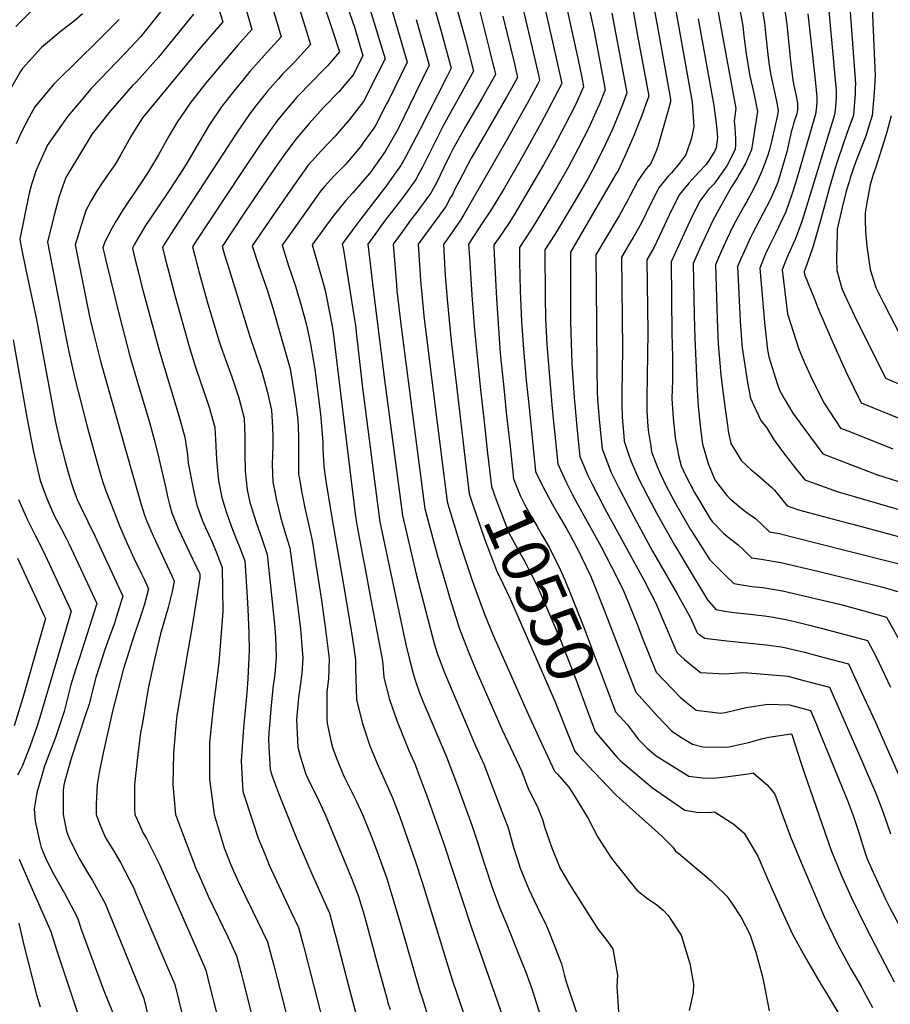
# Model space of a CAD drawing. Units: inches. Extents: x 2624898 to 2630231, y 1480448 to 1485880.
# Drawn here: x 2626983 to 2627506, y 1483886 to 1484477 of the extents above; entities that cross this region are included whole.
import ezdxf
from ezdxf.enums import TextEntityAlignment as Align

# ---------------------------------------------------------------- set-up
doc = ezdxf.new("R2010")
doc.units = ezdxf.units.IN
doc.header["$MEASUREMENT"] = 0
doc.layers.add('tile_2737_30_contour_10ft', color=180, linetype='Continuous')
doc.styles.add('Arial', font='arial.ttf')

msp = doc.modelspace()

# ---------------------------------------------------------------- linework, layer by layer
at = {"layer": 'tile_2737_30_contour_10ft'}
for points, elevation in [([(2627320.7, 1484645.76), (2627336.52, 1484600.05), (2627341.03, 1484583.87), (2627342.13, 1484579.83), (2627347.37, 1484559.61), (2627356.42, 1484521.53), (2627359.85, 1484504.97), (2627360.86, 1484499.64), (2627365.97, 1484471.45)], 10500), ([(2627333.03, 1484648.82), (2627333.26, 1484648.12), (2627339.11, 1484630.62), (2627340.4, 1484627.16), (2627344.8, 1484615.52), (2627345.59, 1484613.6), (2627350.57, 1484600.05), (2627356.07, 1484579.83), (2627358.5, 1484570.31), (2627365.97, 1484538.73), (2627371.76, 1484509.97), (2627378.17, 1484474.48)], 10490), ([(2627308.23, 1484642.66), (2627322.5, 1484600.05), (2627323.36, 1484597.06), (2627328.26, 1484579.83), (2627333.64, 1484559.61), (2627339.78, 1484535.14), (2627346.9, 1484504.38), (2627350.58, 1484485.49), (2627351.19, 1484482.22), (2627353.72, 1484468.41)], 10510), ([(2627395.18, 1484520.53), (2627404.13, 1484471.37), (2627412.76, 1484423.67), (2627411.85, 1484416.2), (2627412.23, 1484411.96), (2627412.75, 1484405.62), (2627412.61, 1484401.76), (2627412.43, 1484399.33), (2627409.5, 1484392.95), (2627407.54, 1484389.32), (2627399.72, 1484378.33), (2627396.49, 1484374.95), (2627394.72, 1484372.69), (2627391.17, 1484367.96), (2627386.38, 1484358.69), (2627382.75, 1484350.88), (2627373.97, 1484331.67), (2627374.35, 1484288.68), (2627374.83, 1484274.54), (2627374.77, 1484260.52), (2627374.42, 1484249.62), (2627375.15, 1484237.78), (2627375.95, 1484230.13), (2627376.54, 1484226.03), (2627378.58, 1484214.58), (2627380.06, 1484209.31), (2627382.57, 1484203.68), (2627388.03, 1484193.18), (2627397.3, 1484177.8), (2627398.61, 1484175.78), (2627405.51, 1484168.86), (2627407.96, 1484166.54), (2627414.16, 1484161.85), (2627417.4, 1484158.73), (2627422.29, 1484154.1), (2627427.98, 1484153.23), (2627439.86, 1484151.25), (2627461.98, 1484145.98), (2627484.11, 1484140.62), (2627500.22, 1484136.63), (2627503.34, 1484135.75), (2627514.72, 1484132.36)], 10470), ([(2627127.21, 1484510.09), (2627140, 1484466.62), (2627131.8, 1484457.64), (2627122.9, 1484447.79), (2627121.27, 1484445.84), (2627112.53, 1484435.24), (2627109.94, 1484431.98), (2627104.14, 1484424.56), (2627096.7, 1484413.69), (2627090.34, 1484402.86), (2627083.99, 1484391.85), (2627081.3, 1484387.64), (2627072.82, 1484374.48), (2627065.68, 1484363.95), (2627058.59, 1484353.37), (2627057.15, 1484351.02), (2627052, 1484342.31), (2627050.75, 1484339.93), (2627052.24, 1484333.64), (2627054.31, 1484325.17), (2627056.45, 1484316.91), (2627066.96, 1484277.89), (2627078.76, 1484238.59), (2627082.2, 1484226.39), (2627082.62, 1484223.78), (2627083.72, 1484216), (2627084.25, 1484210.76), (2627087.13, 1484195.57), (2627087.76, 1484192.61), (2627089.37, 1484185.55), (2627092.83, 1484176.18), (2627094.32, 1484172.68), (2627098.76, 1484162.96), (2627100.92, 1484157.71), (2627104.65, 1484148.27), (2627104.97, 1484121.78), (2627102.48, 1484090.98), (2627099.45, 1484065.96), (2627097, 1484043.21), (2627096.92, 1484035.41), (2627096.95, 1484021.18), (2627099.68, 1484000.05), (2627105.77, 1483979.94), (2627109.88, 1483969.82), (2627113.74, 1483960.86), (2627118.63, 1483950.86), (2627122.88, 1483942.3), (2627131.84, 1483923.67), (2627134.61, 1483913.04), (2627135.55, 1483909.41), (2627146.59, 1483866.57)], 10670), ([(2627225.74, 1484506.09), (2627235.82, 1484470.67), (2627242.08, 1484447.82), (2627239.3, 1484442.27), (2627223.19, 1484410.74), (2627214.34, 1484394.07), (2627211.71, 1484389.39), (2627209.1, 1484385.58), (2627203.38, 1484377.72), (2627187.13, 1484356.69), (2627177.98, 1484344.17), (2627176.55, 1484342.2), (2627177.4, 1484338.91), (2627183.58, 1484299.42), (2627184.51, 1484293.38), (2627185.26, 1484287.64), (2627188.79, 1484255.99), (2627197.75, 1484186.3), (2627199.21, 1484175.59), (2627214.89, 1484101.96), (2627216.79, 1484093.79), (2627219.2, 1484084.57), (2627220.41, 1484080.54), (2627223.06, 1484072.98), (2627225.09, 1484067.92), (2627227.35, 1484062.36), (2627239.18, 1484034.53), (2627245.21, 1484018.84), (2627254.42, 1483993.65), (2627258.39, 1483981.59), (2627259.34, 1483978.15), (2627262.35, 1483968.91), (2627266.57, 1483956.18), (2627271.18, 1483943.71), (2627275.32, 1483934.39), (2627283.92, 1483912.78), (2627286.81, 1483905.42), (2627290.02, 1483896.68)], 10600), ([(2627239.43, 1484505.61), (2627250.54, 1484464.89), (2627255.33, 1484445.97), (2627237.28, 1484413.14), (2627224.74, 1484388.48), (2627222.89, 1484384.89), (2627220.85, 1484381.07), (2627213.69, 1484371.12), (2627212.46, 1484369.45), (2627202.48, 1484356.67), (2627195.17, 1484346.68), (2627192.03, 1484342.23), (2627193.6, 1484328.74), (2627195.43, 1484313.39), (2627201.92, 1484260.82), (2627212.72, 1484179.49), (2627221.07, 1484144.24), (2627228.14, 1484116.34), (2627231.87, 1484102.62), (2627233.63, 1484096.73), (2627236.12, 1484089.75), (2627237.73, 1484085.69), (2627256.63, 1484041.19), (2627261.68, 1484030.16), (2627272.51, 1484001.89), (2627275.94, 1483992.61), (2627277.37, 1483987.7), (2627279.47, 1483980.27), (2627281.53, 1483973.65), (2627283.52, 1483967.89), (2627288.44, 1483955.63), (2627293.68, 1483944.6), (2627298.96, 1483933.58), (2627300.57, 1483929.9), (2627303.7, 1483922.2), (2627308.31, 1483910.37), (2627309.86, 1483904.03), (2627310.65, 1483900.9), (2627311.24, 1483898.9), (2627318.42, 1483877.52)], 10590), ([(2627479.67, 1484506.04), (2627484.67, 1484438.48), (2627484.57, 1484435.94), (2627484.38, 1484432.62), (2627484.2, 1484430.02), (2627483.38, 1484419.67), (2627479.77, 1484409.18), (2627477.04, 1484401.66), (2627473.68, 1484391.69), (2627472.17, 1484387.15), (2627468.87, 1484375.69), (2627467.8, 1484371.87), (2627463.67, 1484356.37), (2627459.34, 1484341.05), (2627454.45, 1484327.19), (2627454.09, 1484326.4), (2627453.89, 1484325.89), (2627454.16, 1484324.09), (2627460.17, 1484308.92), (2627462.1, 1484304.12), (2627470.17, 1484285.06), (2627478.96, 1484265.85), (2627488.15, 1484247.06), (2627512.64, 1484236.94)], 10410), ([(2627097.9, 1484497.85), (2627104.94, 1484475.73), (2627104.96, 1484475.67), (2627090.81, 1484459.18), (2627087.01, 1484454.62), (2627056.72, 1484418.1), (2627052.87, 1484412.11), (2627049.72, 1484406.87), (2627046.58, 1484400.95), (2627043.85, 1484396), (2627040.2, 1484389.81), (2627036.23, 1484384.15), (2627032.6, 1484378.99), (2627029.18, 1484373.85), (2627025.83, 1484367.95), (2627022.85, 1484362.4), (2627016.41, 1484341.76), (2627024.46, 1484301.91), (2627025.45, 1484297.07), (2627027.59, 1484288.09), (2627031.57, 1484272.05), (2627050.28, 1484205.56), (2627056.06, 1484186.11), (2627058.06, 1484179.61), (2627059.14, 1484176.35), (2627063.07, 1484167.12), (2627074.38, 1484143.28), (2627075.86, 1484139.95), (2627074.55, 1484133.79), (2627072.14, 1484124.13), (2627067.61, 1484108.39), (2627063.71, 1484092.22), (2627060.45, 1484076.56), (2627056.49, 1484054.02), (2627055.64, 1484049.13), (2627053.93, 1484036.03), (2627052, 1484018.04), (2627052.01, 1484003.23), (2627052.11, 1484000.05), (2627053.5, 1483996.92), (2627057.19, 1483988.71), (2627059.11, 1483985.52), (2627067.01, 1483969.91), (2627088.99, 1483919.94), (2627094.68, 1483906.61), (2627097.21, 1483896.67), (2627104.72, 1483866.9)], 10690), ([(2627281.03, 1484500.78), (2627287.87, 1484472.07), (2627294.54, 1484442.9), (2627295.09, 1484440.41), (2627294.08, 1484438.53), (2627288.58, 1484428.48), (2627275.35, 1484404.86), (2627251.86, 1484363.77), (2627247.62, 1484356.67), (2627239.38, 1484344.92), (2627237.36, 1484342.17), (2627238.23, 1484326.58), (2627238.4, 1484323.69), (2627239.58, 1484309.02), (2627242.02, 1484284.27), (2627245.92, 1484250.43), (2627250.61, 1484211.01)], 10560), ([(2627307.66, 1484500.96), (2627318.26, 1484452.81), (2627320.4, 1484442.14), (2627321.42, 1484436.69), (2627316.77, 1484426.32), (2627310.17, 1484413.38), (2627303.97, 1484401.63), (2627297.52, 1484389.9), (2627279.77, 1484359.84), (2627275.97, 1484353.89), (2627270.87, 1484346.27), (2627267.63, 1484341.75), (2627267.8, 1484336.2), (2627269.22, 1484309.68), (2627271.5, 1484276.54), (2627273.34, 1484258), (2627275.31, 1484239.48), (2627277.13, 1484222.61)], 10540), ([(2627321.77, 1484497.64), (2627327.75, 1484469.89), (2627332.26, 1484446.61), (2627334.47, 1484434.83), (2627330.97, 1484426.27), (2627329.65, 1484423.28), (2627324.59, 1484412.05), (2627318.43, 1484400), (2627312.15, 1484388.25), (2627305.34, 1484376.34), (2627294.08, 1484357.48), (2627289.77, 1484350.55), (2627282.94, 1484340.28), (2627283.08, 1484331.9), (2627283.45, 1484314.25), (2627284.32, 1484295.88), (2627285.41, 1484279.31), (2627287.04, 1484260.72), (2627288.93, 1484242.19), (2627292.72, 1484205.91), (2627295.27, 1484200.5), (2627298.74, 1484193.5), (2627302.79, 1484186.06), (2627305.94, 1484180.46), (2627311.42, 1484171.15), (2627313.42, 1484167.58), (2627319.23, 1484156.59), (2627320.32, 1484154.37), (2627325.76, 1484142.89), (2627328.28, 1484136.77), (2627333.66, 1484123.31), (2627344.73, 1484094.61), (2627352.92, 1484073.5), (2627365.94, 1484059.04), (2627374.46, 1484050.02), (2627380.8, 1484045.89), (2627386.81, 1484042.23), (2627392.98, 1484040.64), (2627407.88, 1484040.41), (2627420.45, 1484043.23), (2627429.05, 1484045.6), (2627432.75, 1484046.37), (2627445.93, 1484048.39), (2627446.13, 1484048.39), (2627446.32, 1484048.33), (2627446.71, 1484047.37), (2627451.95, 1484031.25), (2627453.87, 1484025.22), (2627469.78, 1483979.08), (2627476.06, 1483963.74), (2627482.14, 1483950.44), (2627490.79, 1483932.38), (2627507.93, 1483899.59)], 10530), ([(2627494.05, 1484498.09), (2627496.4, 1484443.25), (2627496.09, 1484436.28), (2627495.75, 1484430.66), (2627494.7, 1484419.43), (2627491.93, 1484410.47), (2627491.01, 1484407.7), (2627484.91, 1484391.88), (2627481.51, 1484382.08), (2627480.78, 1484379.73), (2627479.08, 1484373.94), (2627476.7, 1484364.19), (2627473.75, 1484351.23), (2627473.66, 1484349.11), (2627473.27, 1484333.55), (2627473.42, 1484326.42), (2627476.54, 1484315.54), (2627478.17, 1484311.98), (2627484.17, 1484299.21), (2627502.7, 1484261.77), (2627526.72, 1484251.63)], 10400), ([(2627116.09, 1484492.93), (2627122.48, 1484471.14), (2627113.96, 1484461.64), (2627095.45, 1484439.61), (2627085.76, 1484427.35), (2627079.34, 1484418.13), (2627077.87, 1484415.83), (2627072.64, 1484407.07), (2627066.39, 1484395.91), (2627065.12, 1484393.77), (2627059.75, 1484384.83), (2627054.18, 1484376.44), (2627047.19, 1484366.07), (2627045.18, 1484363.02), (2627040.42, 1484355.32), (2627038.59, 1484351.94), (2627034.26, 1484343.57), (2627033.06, 1484340.05), (2627033.7, 1484336.89), (2627034.7, 1484332.35), (2627042.73, 1484299.88), (2627049.16, 1484274.95), (2627053.07, 1484261.51), (2627061.1, 1484234.66), (2627063.75, 1484224.98), (2627065.61, 1484218.07), (2627070.59, 1484196.57), (2627071.75, 1484190.89), (2627072.96, 1484186.08), (2627074.32, 1484180.97), (2627078.1, 1484171.7), (2627086.76, 1484153.48), (2627090.62, 1484145.67), (2627091.14, 1484144.37), (2627091.1, 1484142.11), (2627086.51, 1484113.02), (2627083.88, 1484098.13), (2627077.29, 1484059.47), (2627076.73, 1484053.42), (2627075.28, 1484036.85), (2627074.93, 1484018.04), (2627076.38, 1484002.23), (2627076.61, 1484000.05), (2627080.74, 1483988.71), (2627089.06, 1483967.22), (2627090.68, 1483963.44), (2627096.25, 1483950.96), (2627108.12, 1483926.13), (2627113.26, 1483915.14), (2627115.94, 1483904.84), (2627116.95, 1483900.87), (2627124.13, 1483872.22)], 10680), ([(2627164.01, 1484490.89), (2627171.08, 1484469.75), (2627175.05, 1484457.57), (2627167.74, 1484449.27), (2627165.81, 1484447.15), (2627158.58, 1484439.8), (2627149.41, 1484430.35), (2627146.13, 1484426.62), (2627140.69, 1484420.22), (2627137.44, 1484416.05), (2627128.08, 1484402.89), (2627116.93, 1484386.45), (2627087.96, 1484342.58), (2627086.69, 1484340.58), (2627088.12, 1484335.18), (2627090.65, 1484325.82), (2627096.01, 1484306.39), (2627102.8, 1484283.8), (2627103.57, 1484281.48), (2627106.52, 1484272.94), (2627110.44, 1484262.58), (2627114.54, 1484250.06), (2627117.8, 1484237.81), (2627118.28, 1484227.08), (2627118.28, 1484221.25), (2627118.24, 1484216.19), (2627118.46, 1484206), (2627119.59, 1484194.76), (2627121.27, 1484187.27), (2627121.96, 1484184.82), (2627124.93, 1484175.16), (2627128.31, 1484165.62), (2627131.67, 1484156.07), (2627134.6, 1484127.57), (2627136.17, 1484112.02), (2627136.62, 1484106.17), (2627137.06, 1484094.47), (2627136.37, 1484086.53), (2627135.99, 1484082.55), (2627135.18, 1484077.5), (2627134.01, 1484065.6), (2627132.65, 1484048.96), (2627132.37, 1484045.25), (2627132.61, 1484040.33), (2627133.36, 1484027.03), (2627134.67, 1484022.99), (2627138.83, 1484011.9), (2627149.2, 1483985.73), (2627155.33, 1483971.4), (2627158.49, 1483964.46), (2627168.99, 1483940.73), (2627172.02, 1483929.41), (2627172.79, 1483926.51), (2627180.2, 1483897.96), (2627198.16, 1483829.75)], 10650), ([(2627176.13, 1484495.12), (2627184.1, 1484471.76), (2627189.06, 1484455.24), (2627183.13, 1484443.89), (2627174.54, 1484433.73), (2627165.65, 1484424.37), (2627163.5, 1484422.16), (2627156.88, 1484414.69), (2627148.8, 1484405.33), (2627141.99, 1484396.03), (2627137.96, 1484390.45), (2627127.35, 1484375.09), (2627117.44, 1484360.25), (2627104.66, 1484340.91), (2627106.04, 1484335.91), (2627108.7, 1484327.03), (2627121.21, 1484286.84), (2627128.45, 1484265.6), (2627131.54, 1484254.12), (2627134.01, 1484243.4), (2627134.09, 1484243.03), (2627134.13, 1484242.58), (2627134.83, 1484232.3), (2627135.04, 1484226.59), (2627134.94, 1484221.36), (2627134.59, 1484210.29), (2627134.99, 1484199.45), (2627136.13, 1484193.77), (2627137.08, 1484189.39), (2627139.44, 1484179.41), (2627140.51, 1484175.07), (2627142.21, 1484169.64), (2627143.86, 1484164.49), (2627145.17, 1484159.98), (2627149.31, 1484129.07), (2627151.04, 1484115.98), (2627151.53, 1484111.48), (2627153.05, 1484093.91), (2627152.34, 1484084.6), (2627152.09, 1484081.98), (2627151.76, 1484079.97), (2627150.46, 1484070.07), (2627149.13, 1484057.04), (2627149.98, 1484040.48), (2627151.59, 1484034.46), (2627154.85, 1484024.18), (2627157.48, 1484018.63), (2627160.97, 1484011.52), (2627166.46, 1484000.05), (2627182.28, 1483961.86), (2627186.37, 1483950.9), (2627189.95, 1483939.03), (2627197.92, 1483909.28), (2627203.51, 1483889.02), (2627204.09, 1483886.99), (2627205.43, 1483883.02)], 10640), ([(2627191.25, 1484489.85), (2627196.67, 1484472.47), (2627198.88, 1484465.09), (2627202.32, 1484453.38), (2627198.23, 1484445.22), (2627189.34, 1484427.77), (2627180.96, 1484417.06), (2627172.43, 1484407.1), (2627164.23, 1484398.5), (2627156.28, 1484389.65), (2627145.49, 1484374.67), (2627135.12, 1484359.61), (2627124.34, 1484343.81), (2627122.63, 1484341.23), (2627126.58, 1484329.01), (2627130.25, 1484318.75), (2627131.53, 1484314.85), (2627135.12, 1484303.22), (2627139.04, 1484289.78), (2627145.29, 1484267.43), (2627148.23, 1484250.16), (2627148.66, 1484247.25), (2627149.25, 1484243.09), (2627149.91, 1484236.82), (2627150.28, 1484232.86), (2627150.34, 1484226.05), (2627150.32, 1484211.54), (2627150.43, 1484204.15), (2627151.12, 1484200.18), (2627152.24, 1484194.01), (2627154.29, 1484183.94), (2627158.59, 1484164.38), (2627158.68, 1484163.88), (2627158.81, 1484163.13), (2627161.46, 1484146.15), (2627164.12, 1484128.55), (2627166.69, 1484110.95), (2627168.79, 1484093.36), (2627168.34, 1484081.41), (2627167.42, 1484073.61), (2627167.38, 1484069.48), (2627167.48, 1484057.51), (2627167.57, 1484054.71), (2627169.86, 1484044.26), (2627171.06, 1484039.65), (2627173.11, 1484033.75), (2627176.98, 1484024.45), (2627177.82, 1484022.55), (2627185.03, 1484008.15), (2627188.78, 1484000.05), (2627194.06, 1483987.22), (2627197.46, 1483978.15), (2627199.06, 1483973.75), (2627203.38, 1483961.59), (2627207.62, 1483947.69), (2627211.65, 1483934.13), (2627223.07, 1483894.58), (2627224.51, 1483889.94), (2627235.36, 1483855.02)], 10630), ([(2627296.67, 1484490.98), (2627302.86, 1484463.59), (2627308.35, 1484438.55), (2627302.22, 1484426.74), (2627299.42, 1484421.41), (2627295.97, 1484414.99), (2627283.03, 1484391.54), (2627274.02, 1484376.12), (2627268.85, 1484367.51), (2627265.54, 1484362.15), (2627261.11, 1484355.5), (2627252.47, 1484342.15), (2627252.92, 1484334.33), (2627254.41, 1484311.72), (2627256.06, 1484290.79), (2627259.6, 1484254.87), (2627261.75, 1484235.54), (2627263.87, 1484216.81)], 10550), ([(2627413.95, 1484490.49), (2627416.99, 1484473.19), (2627417.7, 1484467.06), (2627418.43, 1484461.27), (2627419.07, 1484456.18), (2627421.3, 1484443.2), (2627422.06, 1484439.7), (2627423.59, 1484432.92), (2627425.8, 1484421.81), (2627422.24, 1484398.77), (2627418.45, 1484390.26), (2627415.14, 1484384.48), (2627413.56, 1484381.82), (2627410.27, 1484376.59), (2627402.61, 1484363), (2627399.13, 1484356.37), (2627395.02, 1484347.83), (2627391.11, 1484339.27), (2627387.29, 1484330.71), (2627387.92, 1484299.71), (2627388.25, 1484285.61), (2627389.59, 1484254.64), (2627390.21, 1484245.02), (2627391.52, 1484233.23), (2627392.79, 1484222.31), (2627396.19, 1484210.63), (2627400.35, 1484200.82), (2627401.5, 1484199.17), (2627407.53, 1484191.39), (2627409.3, 1484189.6), (2627415.92, 1484184.01), (2627418.75, 1484181.87), (2627424.81, 1484177.37), (2627428.19, 1484174.17), (2627432.97, 1484169.66), (2627438.81, 1484168.63), (2627460.94, 1484163.07), (2627483.08, 1484157.49), (2627505.22, 1484151.85), (2627524.81, 1484146.76)], 10460), ([(2627427.11, 1484492.89), (2627430.02, 1484475.04), (2627430.64, 1484469.07), (2627431.56, 1484459.69), (2627432.29, 1484454.22), (2627433.07, 1484448.43), (2627433.76, 1484444.73), (2627434.56, 1484440.79), (2627437.2, 1484428.07), (2627438.24, 1484422.47), (2627438.11, 1484420.64), (2627434.37, 1484404.64), (2627433.26, 1484399.91), (2627432.79, 1484398.16), (2627431.77, 1484394.96), (2627428.41, 1484386.08), (2627425.99, 1484380.73), (2627423.56, 1484375.72), (2627419.59, 1484368.33), (2627418.16, 1484365.75), (2627412.68, 1484355.84), (2627411.35, 1484353.18), (2627407.65, 1484345.61), (2627404.31, 1484338.31), (2627400.61, 1484329.74), (2627401.56, 1484297.24), (2627402.25, 1484282.52), (2627403.9, 1484263.79), (2627405.64, 1484249.13), (2627406.78, 1484240.56), (2627408.45, 1484228.94), (2627409.91, 1484222.71), (2627416.18, 1484212.15), (2627422.13, 1484206.73), (2627426.11, 1484203.63), (2627434.48, 1484196.27), (2627436.09, 1484194.67), (2627443.66, 1484185.22), (2627450.47, 1484182.89), (2627474.57, 1484176.33), (2627482.99, 1484174.15), (2627505.27, 1484168.17), (2627527.54, 1484162.16)], 10450), ([(2627467.7, 1484493.49), (2627472.35, 1484442.92), (2627473.1, 1484434.49), (2627473.03, 1484430.32), (2627472.88, 1484427.8), (2627472.62, 1484424.47), (2627472.06, 1484419.91), (2627456.01, 1484367.43), (2627452.4, 1484355.79), (2627448.49, 1484345.01), (2627447.05, 1484342.02), (2627443.39, 1484334.01), (2627440.57, 1484326.85), (2627443.85, 1484300.47), (2627450.57, 1484279.27), (2627454.39, 1484270.27), (2627458.61, 1484261.08), (2627465.89, 1484246.87), (2627475.7, 1484231.89), (2627481.6, 1484229.53), (2627507.17, 1484219.37)], 10420), ([(2627069.91, 1484484.72), (2627055.81, 1484466.75), (2627046.47, 1484457.08), (2627026.05, 1484435.55), (2627018.75, 1484427.13), (2627012.03, 1484418.95), (2626999.6, 1484401.35), (2626999.15, 1484400.52), (2626998.33, 1484398.7), (2626993.02, 1484386.62), (2626990.08, 1484378.06), (2626988.8, 1484372.9), (2626983.1, 1484345.18), (2626983.8, 1484341.73), (2626986.84, 1484326.87), (2626992.9, 1484298.02), (2627004.65, 1484235.42), (2627006.74, 1484225.69), (2627008.54, 1484218.77), (2627010.37, 1484211.79), (2627012.51, 1484204.05), (2627014.01, 1484199.21), (2627015.59, 1484194.43), (2627017.65, 1484189.04), (2627019.38, 1484185.14), (2627028.07, 1484167.14), (2627044.91, 1484131), (2627041.19, 1484118.78), (2627039.92, 1484114.81), (2627036.57, 1484105.63), (2627033.97, 1484098.34), (2627032.89, 1484095.15), (2627028.86, 1484082.12), (2627025.59, 1484069.62), (2627024.76, 1484066.19), (2627022.63, 1484059.79), (2627014.02, 1484033.59), (2627010.16, 1484020.13), (2627009.47, 1484017.53), (2627009.15, 1484014.69), (2627009.18, 1484000.05), (2627011.18, 1483990), (2627012.47, 1483986.27), (2627018.46, 1483973.94), (2627024.45, 1483964.12), (2627026.73, 1483960.4), (2627034.38, 1483946.54), (2627057.53, 1483889.56), (2627063.37, 1483865.46)], 10710), ([(2627150.16, 1484486.07), (2627157.53, 1484462.09), (2627149.74, 1484453.5), (2627148.12, 1484451.72), (2627140.63, 1484443.96), (2627138.35, 1484441.44), (2627131.8, 1484434), (2627129.32, 1484430.95), (2627125.4, 1484425.97), (2627120.92, 1484420.27), (2627113.55, 1484409.39), (2627075.69, 1484351.36), (2627070, 1484342.42), (2627068.72, 1484340.26), (2627070.18, 1484334.42), (2627072.49, 1484325.5), (2627076.42, 1484310.74), (2627084.73, 1484280.82), (2627088.6, 1484268.34), (2627096.71, 1484244.34), (2627100.17, 1484232.15), (2627100.86, 1484221.5), (2627100.88, 1484216.25), (2627101.31, 1484210.77), (2627102.25, 1484201.97), (2627102.57, 1484199.14), (2627104.4, 1484190.13), (2627107.26, 1484181.01), (2627110.84, 1484171.09), (2627113.81, 1484163.51), (2627114.53, 1484161.64), (2627118.16, 1484152.17), (2627119.53, 1484130.49), (2627119.92, 1484123.33), (2627120.61, 1484108.86), (2627120.85, 1484098.51), (2627120.02, 1484081.7), (2627119.43, 1484072.82), (2627119.06, 1484068.88), (2627117.3, 1484052.08), (2627116.01, 1484032.01), (2627117, 1484013.79), (2627122.93, 1483995.54), (2627126.22, 1483985.73), (2627129.89, 1483976.73), (2627132.81, 1483969.61), (2627145.84, 1483941.75), (2627150.41, 1483932.2), (2627153.31, 1483921.23), (2627154.17, 1483917.95), (2627165.25, 1483875.13)], 10660), ([(2627258.24, 1484485.92), (2627265.28, 1484457.76), (2627268.59, 1484444.11), (2627262.79, 1484433.78), (2627260.74, 1484430.21), (2627250.56, 1484412.84), (2627242.89, 1484398.8), (2627241.4, 1484396.04), (2627237.41, 1484387.91), (2627235.39, 1484383.68), (2627233.75, 1484380.28), (2627229.81, 1484372.9), (2627228.5, 1484371.1), (2627221.34, 1484361.36), (2627217.68, 1484356.65), (2627212.75, 1484349.93), (2627207.14, 1484342.21), (2627209.17, 1484317.81), (2627209.48, 1484314.16), (2627211.94, 1484292.64), (2627218.15, 1484244.92), (2627226.23, 1484183.39), (2627226.58, 1484181.98), (2627233.81, 1484155.2), (2627236.16, 1484147.09), (2627241.42, 1484129.21), (2627247.01, 1484111.5), (2627247.98, 1484108.74), (2627252.22, 1484098.02), (2627256.88, 1484086.78), (2627272.55, 1484050.79), (2627284.36, 1484025.76), (2627288.45, 1484015.03), (2627290.51, 1484011.44), (2627294.02, 1484003.97), (2627296.79, 1483996.97), (2627298.29, 1483992.1), (2627302.35, 1483980.09), (2627307.02, 1483968.6), (2627307.08, 1483968.49), (2627307.1, 1483968.45), (2627312.55, 1483958.86), (2627318.37, 1483949.56), (2627330.14, 1483931.08), (2627334.79, 1483925.29), (2627339.12, 1483919.44), (2627341.84, 1483903.54), (2627341.35, 1483896.87), (2627342.82, 1483875.65)], 10580), ([(2627441.38, 1484488.57), (2627443.12, 1484476.9), (2627443.42, 1484473.98), (2627445.44, 1484454.3), (2627445.68, 1484451.88), (2627446.8, 1484442.42), (2627447.01, 1484440.72), (2627447.59, 1484437.45), (2627448.39, 1484433.81), (2627449.21, 1484430.17), (2627449.85, 1484426.48), (2627449.91, 1484425), (2627449.81, 1484422.89), (2627449.43, 1484420.4), (2627447.54, 1484414.54), (2627446.61, 1484411.48), (2627446.08, 1484409.66), (2627445.59, 1484407.6), (2627444.61, 1484403.14), (2627444.13, 1484400.34), (2627443.54, 1484397.55), (2627441.15, 1484389.39), (2627438.23, 1484380.08), (2627437.49, 1484377.88), (2627433.37, 1484368.75), (2627431.35, 1484364.69), (2627422.78, 1484348.66), (2627421.41, 1484345.92), (2627417.97, 1484338.27), (2627415.89, 1484333.43), (2627413.93, 1484328.78), (2627415.48, 1484296.23), (2627415.96, 1484287.66), (2627416.7, 1484279.93), (2627419.9, 1484259.29), (2627421.73, 1484249.78), (2627423.69, 1484245.38), (2627427.9, 1484236.35), (2627431.33, 1484232.31), (2627435.92, 1484224.6), (2627442.07, 1484216.31), (2627444.98, 1484212.46), (2627446.95, 1484209.99), (2627454.34, 1484200.77), (2627460.79, 1484198.41), (2627474.18, 1484193.61), (2627483.32, 1484191.03), (2627527.85, 1484178.11)], 10440), ([(2627020.72, 1484480.36), (2627015.73, 1484476.13), (2627008.41, 1484470.49), (2626996.21, 1484460.25), (2626984.78, 1484447.59), (2626983.58, 1484445.81), (2626978.13, 1484436.52)], 10730), ([(2626990.57, 1484482.55), (2626980.66, 1484472.8)], 10740), ([(2627087.43, 1484480.19), (2627066.47, 1484454.47), (2627053.08, 1484439.73), (2627050.86, 1484437.36), (2627037.6, 1484422.24), (2627026.59, 1484408.51), (2627011.86, 1484384.27), (2627010.76, 1484382.33), (2627006.82, 1484371.05), (2627003.43, 1484357.94), (2626999.75, 1484343.47), (2627010.4, 1484288.6), (2627012.64, 1484277.54), (2627016.14, 1484261.54), (2627018.13, 1484253.82), (2627023.77, 1484232), (2627029.88, 1484209.62), (2627032.82, 1484199.96), (2627034.83, 1484194.18), (2627039.87, 1484181), (2627042.97, 1484173.24), (2627047.62, 1484162.54), (2627051.74, 1484153.48), (2627056.11, 1484144.49), (2627057.92, 1484140.72), (2627060.39, 1484135.47), (2627057.87, 1484126.28), (2627055.85, 1484119.41), (2627051.02, 1484105.29), (2627045.24, 1484086.85), (2627038.71, 1484062.06), (2627032.88, 1484036.03), (2627030.81, 1484025.14), (2627029.57, 1484018.04), (2627028.94, 1484006.34), (2627029.02, 1484000.05), (2627031.01, 1483994.65), (2627033.36, 1483988.71), (2627034.64, 1483986.01), (2627039.88, 1483977.38), (2627043.51, 1483971.28), (2627051.54, 1483955.79), (2627053.06, 1483952.29), (2627070.07, 1483912.42), (2627076.11, 1483898.08), (2627083.19, 1483869.4)], 10700), ([(2627206.15, 1484483.48), (2627210.03, 1484470.6), (2627213.62, 1484458.32), (2627215.57, 1484451.53), (2627204.53, 1484428.86), (2627203.3, 1484426.42), (2627196.75, 1484413.92), (2627195.51, 1484411.74), (2627189.07, 1484402.85), (2627187.52, 1484400.72), (2627183.07, 1484395.17), (2627179.8, 1484391.38), (2627178.32, 1484389.79), (2627171.6, 1484383.05), (2627166.29, 1484377.07), (2627163.69, 1484374.11), (2627152.92, 1484359.1), (2627142.22, 1484343.93), (2627140.61, 1484341.56), (2627144.42, 1484329.33), (2627148.52, 1484317.12), (2627152.17, 1484304.89), (2627154.96, 1484294.33), (2627155.85, 1484290.95), (2627157.51, 1484282.15), (2627159.31, 1484271.89), (2627160.11, 1484267.26), (2627161.39, 1484257.66), (2627162.25, 1484251.17), (2627163.67, 1484240.21), (2627165.07, 1484223.33), (2627165.04, 1484219.57), (2627165.57, 1484208.76), (2627167.08, 1484198.53), (2627171.57, 1484171.21), (2627177.26, 1484139.03), (2627181.92, 1484110.42), (2627183.14, 1484102.69), (2627184.59, 1484092.81), (2627184.5, 1484087.43), (2627185.27, 1484069.03), (2627188.56, 1484055.16), (2627193.18, 1484041.3), (2627197.59, 1484030.65), (2627199.45, 1484026.67), (2627206.8, 1484010.06), (2627211.16, 1483998.52), (2627220.4, 1483972.27), (2627224.52, 1483959.35), (2627242.66, 1483900.89), (2627245.4, 1483892.63), (2627252.83, 1483871.04)], 10620), ([(2627273.1, 1484479.11), (2627279.95, 1484450.43), (2627281.84, 1484442.26), (2627278.44, 1484436.12), (2627275.23, 1484430.35), (2627255.29, 1484395.92), (2627254.07, 1484393.79), (2627246.53, 1484379.6), (2627244.25, 1484375.27), (2627242.72, 1484372.1), (2627241.67, 1484370.14), (2627238.72, 1484364.78), (2627232.72, 1484356.63), (2627222.25, 1484342.19), (2627223.61, 1484320.59), (2627225.64, 1484299.32), (2627232.02, 1484247.67), (2627239.53, 1484187.87), (2627240.57, 1484184.24), (2627247.46, 1484161.94), (2627254.6, 1484140.45), (2627262.07, 1484120.16), (2627266.99, 1484108.09), (2627269.18, 1484103.01), (2627288.22, 1484060.23), (2627293.57, 1484048.45), (2627304.07, 1484026.05), (2627305.85, 1484024.16), (2627312.62, 1484016.31), (2627315.8, 1484011.47), (2627324.32, 1483997.52), (2627330.02, 1483986.32), (2627338.05, 1483973.91), (2627339.95, 1483971.33), (2627353.41, 1483954.56), (2627359.98, 1483949.5), (2627365.29, 1483946.03), (2627369.21, 1483942.52), (2627372.17, 1483939.45), (2627379.95, 1483927.58), (2627385.22, 1483910.51), (2627387.52, 1483898.23), (2627387.17, 1483893.25), (2627384.82, 1483882.36)], 10570), ([(2627338.52, 1484480.94), (2627347.52, 1484432.97), (2627345.06, 1484426.42), (2627343.03, 1484421.37), (2627339.01, 1484411.6), (2627334.49, 1484401.81), (2627332.52, 1484397.59), (2627326.75, 1484386.6), (2627324.15, 1484381.83), (2627317.64, 1484370.45), (2627304.21, 1484348.06), (2627298.25, 1484338.81), (2627298.42, 1484310.37), (2627298.68, 1484297.66), (2627299.48, 1484282.1), (2627302.46, 1484245.74), (2627303.66, 1484233.35), (2627304.2, 1484228.06), (2627306.02, 1484210.41), (2627307.57, 1484206.81), (2627311.19, 1484199), (2627314.62, 1484192.14), (2627317.39, 1484187.02), (2627331.88, 1484161), (2627338.33, 1484148.68), (2627345.24, 1484134.88), (2627353.15, 1484115.3), (2627356.68, 1484106.22), (2627365.13, 1484085.36), (2627379.51, 1484070.34), (2627382, 1484068.3), (2627389.14, 1484062.67), (2627403.58, 1484060.72), (2627406.52, 1484061.29), (2627419.06, 1484064.14), (2627432.12, 1484066.31), (2627445.07, 1484065.75), (2627457.72, 1484062.34), (2627461.22, 1484054.06), (2627463.14, 1484049.47), (2627479.87, 1484008.38), (2627483.51, 1483998.9), (2627486.63, 1483989.23), (2627487.65, 1483985.91), (2627489.34, 1483980.68), (2627491.37, 1483974.42), (2627492.3, 1483972.05), (2627499.19, 1483956.52), (2627502.67, 1483949.29), (2627505.37, 1483944.02), (2627515.76, 1483924.67)], 10520), ([(2627455.99, 1484480.5), (2627458.95, 1484455.42), (2627460.63, 1484438.83), (2627461.45, 1484430.48), (2627461.44, 1484427.88), (2627461.21, 1484424.77), (2627460.74, 1484420.16), (2627448.79, 1484379.48), (2627446.76, 1484372.64), (2627442.96, 1484361.54), (2627436.73, 1484348.64), (2627432.99, 1484341.4), (2627430.74, 1484336.4), (2627427.25, 1484327.82), (2627429.98, 1484295.18), (2627431.84, 1484278.83), (2627432.58, 1484274.65), (2627437.62, 1484258.69), (2627439.16, 1484254.64), (2627441.94, 1484249.66), (2627447.02, 1484240.76), (2627453.57, 1484231.76), (2627465.02, 1484216.33), (2627471.19, 1484213.97), (2627484.21, 1484208.99), (2627497.28, 1484204.04), (2627519.91, 1484196.82)], 10430), ([(2627042.82, 1484477.04), (2627029.7, 1484464.09), (2627005.65, 1484440.27), (2627003.34, 1484437.98), (2626992.16, 1484424.56), (2626988.84, 1484418.41), (2626983.84, 1484408.88), (2626980.89, 1484402.36)], 10720), ([(2627221.01, 1484477.01), (2627223.41, 1484468.73), (2627228.83, 1484449.68), (2627216.64, 1484424.55), (2627210.78, 1484412.65), (2627209.36, 1484410.09), (2627202.34, 1484397.93), (2627195.68, 1484388.16), (2627193.92, 1484385.81), (2627186.6, 1484377.14), (2627182.7, 1484372.87), (2627178.66, 1484368.26), (2627170.96, 1484358.89), (2627160.1, 1484344.05), (2627158.58, 1484341.88), (2627159.58, 1484338.51), (2627165.55, 1484317.42), (2627166.4, 1484314.42), (2627169.54, 1484298.32), (2627169.99, 1484296.02), (2627170.55, 1484292.96), (2627171.57, 1484286.08), (2627172.87, 1484275.81), (2627184.59, 1484178.8), (2627185.7, 1484171.68), (2627189.47, 1484152.47), (2627190.05, 1484149.63), (2627193.7, 1484130.05), (2627200.73, 1484092.25), (2627201.68, 1484082.31), (2627205.03, 1484069), (2627209.35, 1484056.47), (2627214.12, 1484044.31), (2627216.69, 1484038.32), (2627220.31, 1484030.03), (2627221.62, 1484026.67), (2627224.69, 1484018.51), (2627227.13, 1484011.83), (2627237.41, 1483982.96), (2627254.15, 1483931.95), (2627269.54, 1483888.11)], 10610), ([(2627378.17, 1484474.48), (2627386.66, 1484427.39), (2627387.7, 1484412.88), (2627386.16, 1484405.75), (2627382.88, 1484395.85), (2627378.18, 1484389.79), (2627374.18, 1484385.03), (2627372.19, 1484383.02), (2627366.61, 1484376.11), (2627361.8, 1484366.62), (2627356.02, 1484354.71), (2627351.2, 1484346.3), (2627349.66, 1484343.65), (2627344.18, 1484334.4), (2627344.91, 1484279.52), (2627344.38, 1484252.16), (2627344.38, 1484245.9), (2627344.62, 1484238.44), (2627345.57, 1484227.09), (2627345.91, 1484223.94), (2627349.04, 1484214.52), (2627349.98, 1484211.73), (2627354.61, 1484201.3), (2627356.75, 1484197.03), (2627359.98, 1484190.74), (2627365.59, 1484180.31), (2627376.24, 1484161.46), (2627386.05, 1484145.01), (2627395.88, 1484128.84), (2627400.93, 1484122.99), (2627406.34, 1484122.09), (2627411.83, 1484121.27), (2627423.03, 1484120), (2627430.05, 1484119.21), (2627434.1, 1484118.53), (2627441.94, 1484117.17), (2627449.02, 1484115.55), (2627457.07, 1484113.64), (2627468.74, 1484110.6), (2627491.92, 1484104.35), (2627497.04, 1484094.71), (2627505.71, 1484076.49)], 10490), ([(2627390.31, 1484477.5), (2627399.71, 1484425.53), (2627401.29, 1484413.06), (2627401.9, 1484406.25), (2627401.06, 1484399.99), (2627399.99, 1484397.85), (2627396.66, 1484392.41), (2627394.96, 1484390.12), (2627390.9, 1484385.56), (2627384.64, 1484378.9), (2627379, 1484372), (2627374.26, 1484362.72), (2627365.41, 1484343.93), (2627363.84, 1484340.43), (2627359.49, 1484332.93), (2627360.12, 1484289.48), (2627359.4, 1484249.88), (2627359.4, 1484242.4), (2627359.79, 1484235.77), (2627360.33, 1484230.65), (2627361.75, 1484221.01), (2627362.3, 1484217.56), (2627366.01, 1484207.83), (2627367.97, 1484203.37), (2627371.06, 1484197.09), (2627376.65, 1484186.66), (2627385.62, 1484171.1), (2627387.4, 1484168.15), (2627397.27, 1484152.78), (2627406.62, 1484143.36), (2627411.61, 1484138.54), (2627422.55, 1484136.89), (2627429.02, 1484136.12), (2627433.61, 1484135.4), (2627440.9, 1484134.19), (2627463.01, 1484129.08), (2627474.98, 1484126.24), (2627480.32, 1484124.83), (2627491.83, 1484121.61), (2627503.32, 1484118.36), (2627510.02, 1484106.28)], 10480), ([(2627353.72, 1484468.41), (2627360.57, 1484431.11), (2627359.06, 1484426.74), (2627356.39, 1484419.47), (2627353.3, 1484411.4), (2627351.86, 1484407.87), (2627347.1, 1484396.84), (2627341.96, 1484385.83), (2627341.1, 1484384.59), (2627313.56, 1484337.34), (2627313.56, 1484306.27), (2627313.65, 1484296.22), (2627313.84, 1484288.73), (2627314.44, 1484270.77), (2627314.62, 1484268.12), (2627315.89, 1484250.29), (2627317.46, 1484232.56), (2627318.73, 1484220.45), (2627319.31, 1484214.92), (2627324.11, 1484203.38), (2627326.38, 1484198.69), (2627333.99, 1484183.79), (2627357.56, 1484140.78), (2627364.9, 1484126.8), (2627368.57, 1484117.77), (2627377.35, 1484097.22), (2627382.09, 1484092.94), (2627391.71, 1484085.18), (2627406.28, 1484084.35), (2627417.56, 1484085.19), (2627429.77, 1484084.24), (2627442.02, 1484083.23), (2627444.02, 1484082.96), (2627455.09, 1484080.1), (2627457.52, 1484079.46), (2627469.12, 1484076.34), (2627488.5, 1484032.29), (2627492.75, 1484022.33), (2627497.07, 1484012.16), (2627501.18, 1484001.27), (2627505.63, 1483988.44)], 10510), ([(2627365.97, 1484471.45), (2627373.61, 1484429.25), (2627373.57, 1484427.59), (2627371.62, 1484420.39), (2627368.94, 1484410.64), (2627366.06, 1484400.83), (2627364.8, 1484397.68), (2627361.82, 1484390.69), (2627359.08, 1484387.37), (2627354, 1484380.3), (2627349.22, 1484371.03), (2627348.21, 1484368.96), (2627343, 1484359.67), (2627328.87, 1484335.87), (2627329.14, 1484294.73), (2627329.37, 1484266.95), (2627329.59, 1484253.58), (2627329.75, 1484249.29), (2627330.75, 1484237.06), (2627332.61, 1484219.43), (2627336.95, 1484207.74), (2627338.09, 1484205.26), (2627342.34, 1484196.4), (2627348.19, 1484185.21), (2627353.44, 1484175.39), (2627362.9, 1484158.08), (2627377.72, 1484132.49), (2627385.51, 1484118.33), (2627389.56, 1484109.09), (2627394.07, 1484105.89), (2627407.43, 1484104.27), (2627431.11, 1484101.83), (2627440.11, 1484100.58), (2627442.98, 1484100.08), (2627445.54, 1484099.47), (2627454.04, 1484097.36), (2627465.12, 1484094.44), (2627480.52, 1484090.35), (2627487.14, 1484076.02), (2627496.41, 1484055.75), (2627514, 1484015.87)], 10500), ([(2627506.02, 1484419.18), (2627503.43, 1484409.47), (2627502.84, 1484407.44), (2627496.94, 1484388.53), (2627495.37, 1484383.99), (2627493.52, 1484377.9), (2627491.43, 1484366.98), (2627490.56, 1484361.01), (2627490.39, 1484356.66), (2627490.6, 1484349.67), (2627491.48, 1484341.11), (2627493.47, 1484327.08), (2627496.85, 1484316.21), (2627502.14, 1484305.83), (2627517.26, 1484276.49)], 10390), ([(2626979.11, 1484284.88), (2626987.62, 1484237.17), (2626991.36, 1484217.68), (2626995.43, 1484200.51), (2626997.3, 1484195.09), (2626999.31, 1484189.59), (2627002.47, 1484182.17), (2627003.8, 1484179.44), (2627008.04, 1484171.61), (2627011.21, 1484165.46), (2627012.63, 1484162.68), (2627029.44, 1484126.52), (2627018.94, 1484093.99), (2627016.61, 1484086.88), (2627013.83, 1484077.77), (2627009.66, 1484061.82), (2627004.34, 1484045.53), (2627001.21, 1484037.33), (2626997.98, 1484028.95), (2626993.27, 1484013.03), (2626991.74, 1484003.35), (2626992.44, 1483996.04), (2626994.88, 1483984.21), (2626996.04, 1483980.19), (2626998.55, 1483973.95), (2627002.48, 1483965.77), (2627009.86, 1483952.74), (2627017.7, 1483938.01), (2627020.25, 1483930.64), (2627033.34, 1483894.74), (2627038.96, 1483881.03)], 10720), ([(2627277.13, 1484222.61), (2627279.42, 1484201.4), (2627283.38, 1484191.45), (2627286.06, 1484186.14), (2627289.77, 1484179.18), (2627293.33, 1484173.16), (2627296.44, 1484167.85), (2627300.85, 1484160.32), (2627307.48, 1484146.96), (2627310.25, 1484140.73), (2627314.1, 1484131.35), (2627321.82, 1484111.85), (2627340.71, 1484061.64), (2627343.08, 1484059.1), (2627345.78, 1484056.08)], 10540), ([(2627263.87, 1484216.81), (2627266.13, 1484196.89), (2627269.03, 1484188.79), (2627276.71, 1484169.11), (2627283.14, 1484156.97), (2627286.27, 1484151.77), (2627289.66, 1484145.11), (2627292.98, 1484138.46), (2627297.59, 1484127.92), (2627307.33, 1484105.3), (2627316.9, 1484081.21), (2627323.87, 1484062.02), (2627328.5, 1484049.78), (2627329.27, 1484048.86)], 10550), ([(2627250.61, 1484211.01), (2627252.83, 1484192.38), (2627254.76, 1484186.39), (2627262.06, 1484165.43), (2627269.66, 1484145.48), (2627271.04, 1484142.84), (2627277.42, 1484129.34), (2627304.27, 1484068.11), (2627314.5, 1484042.4)], 10560), ([(2626982.32, 1484188.98), (2626987.47, 1484177.12), (2626988.88, 1484174.32), (2626992.62, 1484167.14), (2626997.23, 1484158.23), (2627013.97, 1484122.05), (2627011.04, 1484111.71), (2626994.96, 1484057.57), (2626993.29, 1484052.56), (2626989.27, 1484041.18), (2626984.76, 1484029.39), (2626983.55, 1484026.93), (2626981.8, 1484023.57)], 10730), ([(2626981.8, 1484153.76), (2626994.34, 1484126.62), (2626997.4, 1484119.97), (2626998.5, 1484117.57), (2626984.99, 1484069.97), (2626979.72, 1484053.16)], 10740), ([(2627345.78, 1484056.08), (2627347.84, 1484053.77), (2627351.41, 1484048.98), (2627354.28, 1484045.21), (2627359.55, 1484039.73), (2627364.99, 1484035.19), (2627384.61, 1484023.01), (2627392.66, 1484021.93), (2627399.13, 1484021.75), (2627406.95, 1484022.51), (2627420.2, 1484024.43), (2627423.23, 1484025), (2627431.76, 1484017.55), (2627433.93, 1484015.27), (2627436.31, 1484012.3), (2627438.17, 1484006.85), (2627445.66, 1483986.62), (2627452.06, 1483971.24), (2627465.84, 1483938.89), (2627473.87, 1483922.2), (2627481.82, 1483907.49), (2627488.45, 1483896.1), (2627489.66, 1483893.84), (2627494.82, 1483884.15)], 10540), ([(2627329.27, 1484048.86), (2627338.17, 1484038.25), (2627341.36, 1484034.46), (2627343.64, 1484032.21), (2627355.22, 1484022.38), (2627362.8, 1484016.01), (2627382.28, 1484002.57), (2627389.48, 1484001.37), (2627396.8, 1484001.25), (2627399.96, 1484001.52), (2627411.56, 1483994.26), (2627417.83, 1483988.8), (2627426.06, 1483975.01), (2627431.97, 1483961.02), (2627440.03, 1483943.05), (2627447, 1483927.84), (2627455.31, 1483913.05), (2627463.92, 1483898.2), (2627466.8, 1483893.46), (2627481.32, 1483869.44)], 10550), ([(2627314.5, 1484042.4), (2627316.28, 1484037.92), (2627318.11, 1484035.76), (2627324.11, 1484029.45), (2627336.1, 1484016.83), (2627341.28, 1484011.46), (2627349.05, 1484004.49), (2627368.29, 1483987.26), (2627375.01, 1483980.38), (2627376.69, 1483978.04), (2627378.57, 1483976.58), (2627398.04, 1483960.22), (2627399.94, 1483958.4), (2627407.5, 1483951.03), (2627410.27, 1483947.05), (2627415.97, 1483938.27), (2627421.25, 1483928.28), (2627424.79, 1483917.44), (2627428.36, 1483904.24), (2627429.44, 1483899.85), (2627432.78, 1483882.14)], 10560), ([(2626982.85, 1483973.22), (2626989.02, 1483958.73), (2626994.45, 1483946.65), (2627001.68, 1483929.82), (2627005.25, 1483918.8), (2627018.63, 1483878.5)], 10730), ([(2626982.49, 1483934.9), (2626985.48, 1483921.54), (2626993.19, 1483891.84), (2626995.43, 1483884.67)], 10740), ([(2627290.02, 1483896.68), (2627290.07, 1483896.53), (2627291.02, 1483893.55), (2627295.41, 1483879.61), (2627300.53, 1483864.3), (2627312.98, 1483830.57), (2627317.79, 1483817.94), (2627325.28, 1483800.05), (2627332.17, 1483784.09), (2627339.89, 1483768.12), (2627345.52, 1483756.23), (2627347.36, 1483752.16), (2627351.34, 1483742.58), (2627355.04, 1483733.23), (2627356.04, 1483730.13)], 10600), ([(2627269.54, 1483888.11), (2627276.85, 1483867.29), (2627277.52, 1483865.53), (2627304.29, 1483800.05), (2627328.62, 1483745.46), (2627335.93, 1483728.55), (2627338.33, 1483722.71)], 10610)]:
    msp.add_lwpolyline(points, dxfattribs=dict(at, elevation=elevation))

# ---------------------------------------------------------------- texts
at = {"color": 18, "style": 'Arial'}
msp.add_text('10550', height=28.8, rotation=-66.37472, dxfattribs=at).set_placement((2627295.62, 1484132.42), align=Align.MIDDLE_CENTER)

doc.saveas('drawing.dxf')
